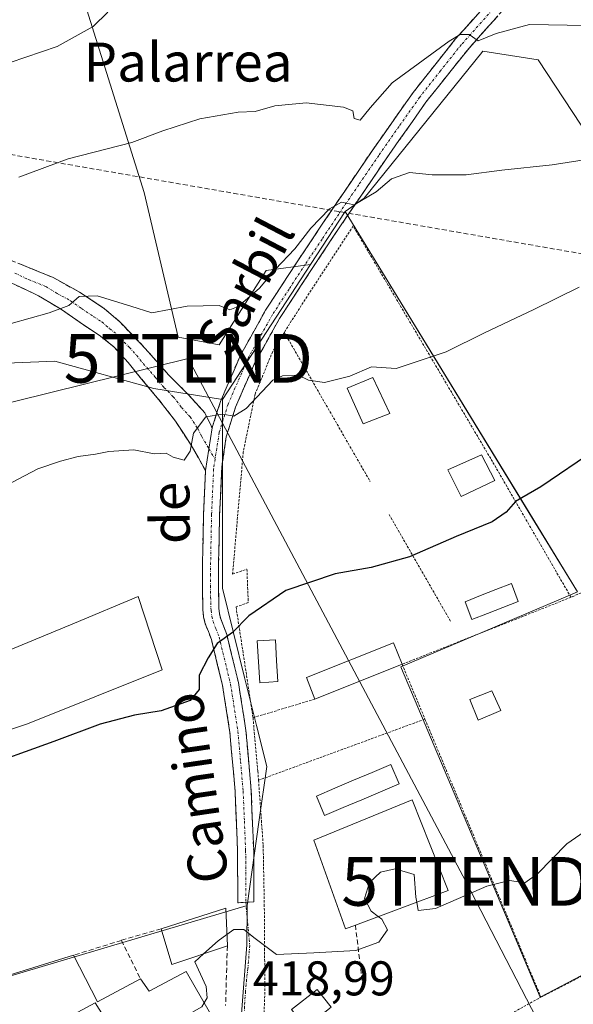
# Model space of a CAD drawing. Units: metres. Extents: x 597085 to 600525, y 4738369 to 4740731.
# Drawn here: x 599112 to 599225, y 4738872 to 4739074 of the extents above; entities that cross this region are included whole.
import ezdxf
from ezdxf.enums import TextEntityAlignment as Align

# ---------------------------------------------------------------- set-up
doc = ezdxf.new("R2010")
doc.units = ezdxf.units.M
doc.header["$MEASUREMENT"] = 0
for name, pattern in [('TRAZO_Y_PUNTO', [1, 0.5, -0.25, 0, -0.25]), ('TRAZOS', [0.75, 0.5, -0.25]), ('TRAZOSX2', [1.5, 1, -0.5])]:
    doc.linetypes.add(name, pattern=pattern)
doc.layers.get('0').update_dxf_attribs({"lineweight": 5})
for name, color, linetype, lineweight in [('Camino', 19, 'TRAZOSX2', 0), ('Camino Cxs', 19, 'Continuous', 0), ('Camino eje', 19, 'TRAZO_Y_PUNTO', 0), ('Conducción de agua lineal', 5, 'TRAZOSX2', 0), ('Cultivos herbáceos CxS', 92, 'Continuous', 0), ('Cultivos leñosos CxS', 92, 'Continuous', 0), ('Curva de nivel maestra', 36, 'Continuous', 30), ('Curva de nivel normal', 36, 'Continuous', 0), ('Edificación', 1, 'Continuous', 13), ('Edificación Cxs', 1, 'Continuous', 13), ('Edificación ligera', 1, 'Continuous', 0), ('Edificación ligera Cxs', 1, 'Continuous', 0), ('Estanque', 2, 'Continuous', 0), ('Estanque Cxs', 2, 'Continuous', 0), ('Muro lineal', 1, 'TRAZOSX2', 13), ('Núcleo urbano CxS', 19, 'Continuous', 0), ('Piscina', 142, 'Continuous', 0), ('Piscina CxS', 142, 'Continuous', 0), ('Rótulo de punto de cota en terreno', 19, 'Continuous', 0), ('Tendido', 6, 'Continuous', 0), ('Texto cartográfico', 19, 'Continuous', 0), ('Torre de tendido puntual', 7, 'Continuous', 0), ('Valla', 19, 'TRAZOS', 0), ('Vía urbana eje', 5, 'TRAZO_Y_PUNTO', 0)]:
    doc.layers.add(name, color=color, linetype=linetype, lineweight=lineweight)
doc.styles.add('Arial', font='txt', dxfattribs={"height": 0.2})

# ---------------------------------------------------------------- blocks, each defined once
blk = doc.blocks.new('*U152')
at = {"layer": 'Cultivos herbáceos CxS', "color": 92, "linetype": 'Continuous', "lineweight": 0}
blk.add_polyline3d([(599258.3727, 4738894.3687, 416.645), (599218.6465, 4738873.5887, 416.839), (599218.6465, 4738873.5887, 416.839), (599207.6569, 4738899.6067, 419.8328), (599190.1159, 4738941.1249, 421.8361), (599189.9745, 4738941.4597, 421.8165), (599221.9605, 4738954.9759, 422.3264), (599226.3145, 4738956.8157, 422.1289), (599216.3253, 4738973.1585, 424.1108), (599184.1497, 4739025.7989, 432.8916), (599178.5509, 4739034.9585, 434.2354), (599182.4349, 4739037.6889, 434.2142), (599206.6295, 4739067.6527, 438.2797), (599206.8033, 4739067.8679, 438.3133), (599206.8587, 4739067.9365, 438.3237), (599218.2395, 4739066.1377, 438.3725), (599232.3215, 4739044.6973, 433.4549)], dxfattribs=at)
blk = doc.blocks.new('*U154')
at = {"layer": 'Cultivos leñosos CxS', "color": 92, "linetype": 'Continuous', "lineweight": 0}
blk.add_polyline3d([(598994.1871, 4739024.0717, 459.0401), (599030.4613, 4738965.8107, 436.223), (599034.1171, 4738959.3549, 434.6495), (599038.2473, 4738948.3393, 432.5174), (599047.8859, 4738938.7005, 430.2863), (599058.9013, 4738929.0617, 427.7738), (599069.2271, 4738929.0615, 426.6721), (599082.9979, 4738933.8817, 426.1904), (599122.9295, 4738950.4029, 426.1596), (599136.0407, 4738955.9017, 426.2352), (599140.9639, 4738940.8185, 425.1336), (599113.2905, 4738929.7495, 425.1205), (599067.8511, 4738914.6039, 425.6444), (599072.6701, 4738901.5235, 423.9379), (599099.5205, 4738909.0953, 423.1384), (599105.7169, 4738909.0953, 423.2487), (599109.1591, 4738903.5877, 422.9179), (599102.2743, 4738900.1455, 422.5704), (599079.5547, 4738891.8847, 422.6361), (599050.6393, 4738878.8037, 423.4849), (599039.6235, 4738902.2117, 426.3922), (599027.3107, 4738921.3985, 430.1001), (598990.0537, 4738909.7855, 430.2498)], dxfattribs=at)
blk = doc.blocks.new('*U155')
at = {"layer": 'Cultivos herbáceos CxS', "color": 92, "linetype": 'Continuous', "lineweight": 0}
for points in [[(598990.0537, 4738909.7855, 430.2498), (599027.3107, 4738921.3985, 430.1001), (599039.6235, 4738902.2117, 426.3922), (599050.6393, 4738878.8037, 423.4849), (599079.5547, 4738891.8847, 422.6361), (599102.2743, 4738900.1455, 422.5704), (599109.1591, 4738903.5877, 422.9179), (599105.7169, 4738909.0953, 423.2487), (599099.5205, 4738909.0953, 423.1384), (599072.6701, 4738901.5235, 423.9379), (599067.8511, 4738914.6039, 425.6444), (599113.2905, 4738929.7495, 425.1205), (599140.9639, 4738940.8185, 425.1336), (599136.0407, 4738955.9017, 426.2352), (599122.9295, 4738950.4029, 426.1596), (599082.9979, 4738933.8817, 426.1904), (599069.2271, 4738929.0615, 426.6721), (599058.9013, 4738929.0617, 427.7738), (599047.8859, 4738938.7005, 430.2863), (599038.2473, 4738948.3393, 432.5174), (599034.1171, 4738959.3549, 434.6495), (599030.4613, 4738965.8107, 436.223), (598994.1871, 4739024.0717, 459.0401)], [(599095.6127, 4739003.2793, 433.3668), (599118.8693, 4739004.2391, 431.9429), (599139.2225, 4738998.6395, 430.9498), (599153.3359, 4738996.3825, 429.8885), (599153.3359, 4738962.6959, 426.0699), (599153.3359, 4738957.5895, 425.5354), (599157.8905, 4738939.2507, 423.8392), (599160.3357, 4738929.4067, 422.0776), (599162.4369, 4738920.9467, 421.7018), (599160.8929, 4738910.0247, 421.4583), (599158.3985, 4738892.3809, 420.2417), (599056.1947, 4738861.9843, 420.3992)]]:
    blk.add_polyline3d(points, dxfattribs=at)
blk = doc.blocks.new('5TTEND')
blk.add_text('5TTEND', height=10).set_placement((0, 0), align=Align.MIDDLE_CENTER)

msp = doc.modelspace()

# ---------------------------------------------------------------- linework, layer by layer
at = {"layer": 'Camino', "color": 19, "linetype": 'TRAZOSX2', "lineweight": 0}
for points in [[(599151.23, 4738990.52), (599152.93, 4738995.95), (599157.12, 4739005.59), (599162.22, 4739014.69), (599168.99, 4739025.08), (599175.86, 4739035.36), (599184.09, 4739047.45), (599192.5, 4739059.42), (599201.19, 4739070.36), (599210.48, 4739080.78)], [(599212.89, 4739078.5), (599203.73, 4739068.22), (599195.15, 4739057.44), (599186.82, 4739045.57), (599178.6, 4739033.51), (599171.75, 4739023.25), (599165.06, 4739012.97), (599160.09, 4739004.11), (599156.04, 4738994.8), (599154.12, 4738988.66), (599153.19, 4738982.37), (599152.76, 4738972.71), (599152.56, 4738962.87), (599152.54, 4738958.08), (599152.62, 4738953.42), (599152.75, 4738952.31), (599152.99, 4738951.27), (599153.54, 4738949.86), (599154.24, 4738948.05), (599156.62, 4738938.22), (599158.17, 4738928.34), (599159.24, 4738916.01), (599159.76, 4738903.72), (599159.8, 4738893.18), (599158.14, 4738893.08)], [(599087.62, 4739042.07), (599098.88, 4739048.03), (599099.4, 4739046.25), (599099.92, 4739044.45), (599099.99, 4739043.1), (599099.68, 4739041.74), (599098.43, 4739039.72), (599097.12, 4739037.74), (599096.75, 4739036.29), (599096.78, 4739034.82), (599097.41, 4739032.84), (599098.64, 4739031.06), (599101.35, 4739028.8), (599104.33, 4739027.14), (599111.48, 4739024.31), (599118.57, 4739021.39), (599123.99, 4739018.41), (599129.13, 4739014.99), (599132.25, 4739012.3), (599137.41, 4739006.92), (599142.35, 4739001.34), (599146.16, 4738997.55), (599149.71, 4738993.6), (599151.23, 4738990.52)], [(599149.85, 4738981.75), (599146.93, 4738986.96), (599143.69, 4738991.93), (599140.29, 4738996.3), (599136.73, 4739000.56), (599133.98, 4739003.94), (599131.04, 4739007.17), (599128, 4739009.57), (599124.76, 4739011.69), (599120.24, 4739014.86), (599115.52, 4739017.68), (599109.91, 4739020.33), (599104.3, 4739022.96), (599095.52, 4739027.12), (599091.71, 4739028.63), (599087.84, 4739030.03), (599085.6, 4739030.97), (599083.39, 4739031.98), (599081.92, 4739032.85), (599080.6, 4739034.02), (599079.43, 4739035.54), (599078.94, 4739037.47), (599087.62, 4739042.07)], [(599158.14, 4738893.08), (599156.49, 4738892.97), (599156.45, 4738903.65), (599155.94, 4738915.8), (599154.88, 4738927.94), (599153.37, 4738937.57), (599151.07, 4738947.06), (599150.45, 4738948.67), (599149.82, 4738950.29), (599149.48, 4738951.73), (599149.31, 4738953.2), (599149.22, 4738958.06), (599149.25, 4738962.91), (599149.45, 4738972.81), (599149.85, 4738981.75)]]:
    msp.add_lwpolyline(points, dxfattribs=at)
at = {"layer": 'Camino Cxs', "color": 19, "linetype": 'Continuous', "lineweight": 0}
msp.add_lwpolyline([(599151.23, 4738990.52), (599149.85, 4738981.75)], dxfattribs=at)
msp.add_lwpolyline([(599151.23, 4738990.52), (599149.85, 4738981.75)], dxfattribs=at)
for points in [[(599209.84, 4739075.07, 440.52), (599206.78, 4739071.65, 440.16), (599203.73, 4739068.22, 439.41), (599200.87, 4739064.63, 438.63), (599198.01, 4739061.03, 438.17), (599195.15, 4739057.44, 437.85), (599192.37, 4739053.48, 437.12), (599189.6, 4739049.53, 436.22), (599186.82, 4739045.57, 435.85), (599184.08, 4739041.55, 435.24), (599181.34, 4739037.53, 434.98), (599178.6, 4739033.51, 434.49), (599176.32, 4739030.09, 434.21), (599174.03, 4739026.67, 433.69), (599171.75, 4739023.25, 433.22), (599169.52, 4739019.82, 432.72), (599167.29, 4739016.4, 432.35), (599165.06, 4739012.97, 432.02), (599163.4, 4739010.02, 431.62), (599161.75, 4739007.06, 431.3), (599160.09, 4739004.11, 430.96), (599158.74, 4739001.01, 430.52), (599157.39, 4738997.9, 430.29), (599156.04, 4738994.8, 430.17), (599155.08, 4738991.73, 429.81), (599154.12, 4738988.66, 429.46), (599153.66, 4738985.52, 429.02), (599153.19, 4738982.37, 428.63), (599152.98, 4738977.54, 428.06), (599152.76, 4738972.71, 427.51), (599152.66, 4738967.79, 426.96), (599152.56, 4738962.87, 426.49), (599152.54, 4738958.08, 426.02), (599152.62, 4738953.42, 425.57), (599152.75, 4738952.31, 425.45), (599152.99, 4738951.27, 425.34), (599153.54, 4738949.86, 425.18), (599154.24, 4738948.05, 424.98), (599155.03, 4738944.77, 424.72), (599155.83, 4738941.5, 424.39), (599156.62, 4738938.22, 424), (599157.14, 4738934.93, 423.69), (599157.65, 4738931.63, 423.37), (599158.17, 4738928.34, 422.97), (599158.53, 4738924.23, 422.68), (599158.88, 4738920.12, 422.36), (599159.24, 4738916.01, 422.05), (599159.41, 4738911.91, 421.76), (599159.59, 4738907.82, 421.48), (599159.76, 4738903.72, 421.17), (599159.77, 4738900.21, 420.9), (599159.79, 4738896.69, 420.64), (599159.8, 4738893.18, 420.4), (599156.49, 4738892.97, 420.32), (599156.48, 4738896.53, 420.59), (599156.46, 4738900.09, 420.86), (599156.45, 4738903.65, 421.12), (599156.28, 4738907.7, 421.44), (599156.11, 4738911.75, 421.87), (599155.94, 4738915.8, 422.26), (599155.59, 4738919.85, 422.64), (599155.23, 4738923.89, 423), (599154.88, 4738927.94, 423.38), (599154.13, 4738932.76, 423.77), (599153.37, 4738937.57, 424.18), (599152.22, 4738942.32, 424.61), (599151.07, 4738947.06, 425.07), (599150.45, 4738948.67, 425.31), (599149.82, 4738950.29, 425.54), (599149.48, 4738951.73, 425.68), (599149.31, 4738953.2, 425.79), (599149.22, 4738958.06, 426.27), (599149.25, 4738962.91, 426.78), (599149.35, 4738967.86, 427.32), (599149.45, 4738972.81, 427.86), (599149.65, 4738977.28, 428.37), (599149.85, 4738981.75, 428.92), (599149.85, 4738981.75, 428.92), (599150.54, 4738986.14, 429.28), (599151.23, 4738990.52, 429.64), (599152.08, 4738993.24, 429.91), (599152.93, 4738995.95, 430.49), (599154.33, 4738999.16, 430.97), (599155.72, 4739002.38, 431.14), (599157.12, 4739005.59, 431.59), (599158.82, 4739008.62, 432.14), (599160.52, 4739011.66, 432.25), (599162.22, 4739014.69, 432.64), (599164.48, 4739018.15, 433.41), (599166.73, 4739021.62, 433.53), (599168.99, 4739025.08, 434.15), (599171.28, 4739028.51, 434.02), (599173.57, 4739031.93, 434.87), (599175.86, 4739035.36, 435.02), (599178.6, 4739039.39, 435.43), (599181.35, 4739043.42, 435.63), (599184.09, 4739047.45, 436.47), (599186.89, 4739051.44, 436.79), (599189.7, 4739055.43, 437.62), (599192.5, 4739059.42, 438.18), (599195.4, 4739063.07, 438.71), (599198.29, 4739066.71, 439.37), (599201.19, 4739070.36, 439.74), (599204.29, 4739073.83, 440.52), (599207.38, 4739077.31, 441.08)], [(599111.48, 4739024.31, 436.71), (599115.03, 4739022.85, 436.21), (599118.57, 4739021.39, 435.79), (599121.28, 4739019.9, 435.29), (599123.99, 4739018.41, 434.94), (599126.56, 4739016.7, 434.65), (599129.13, 4739014.99, 434.29), (599132.25, 4739012.3, 433.57), (599134.83, 4739009.61, 433.14), (599137.41, 4739006.92, 432.66), (599139.88, 4739004.13, 432.11), (599142.35, 4739001.34, 431.72), (599144.26, 4738999.45, 431.43), (599146.16, 4738997.55, 430.93), (599147.94, 4738995.58, 430.59), (599149.71, 4738993.6, 430.1), (599151.23, 4738990.52, 429.64), (599151.23, 4738990.52, 429.64), (599150.54, 4738986.14, 429.28), (599149.85, 4738981.75, 428.92), (599148.39, 4738984.36, 429.46), (599146.93, 4738986.96, 429.8), (599145.31, 4738989.45, 430.06), (599143.69, 4738991.93, 430.4), (599141.99, 4738994.12, 430.73), (599140.29, 4738996.3, 431.04), (599138.51, 4738998.43, 431.33), (599136.73, 4739000.56, 431.74), (599133.98, 4739003.94, 432.36), (599131.04, 4739007.17, 432.98), (599128, 4739009.57, 433.58), (599124.76, 4739011.69, 434.09), (599122.5, 4739013.28, 434.59), (599120.24, 4739014.86, 434.89), (599117.88, 4739016.27, 435.22), (599115.52, 4739017.68, 435.66), (599112.72, 4739019.01, 436.06), (599109.91, 4739020.33, 436.4)]]:
    msp.add_polyline3d(points, dxfattribs=at)
at = {"layer": 'Camino eje', "color": 19, "linetype": 'TRAZO_Y_PUNTO', "lineweight": 0}
for points in [[(599211.69, 4739079.64), (599202.46, 4739069.29), (599198.17, 4739063.9), (599193.83, 4739058.43), (599189.62, 4739052.45), (599185.46, 4739046.51), (599181.34, 4739040.47), (599177.23, 4739034.44), (599173.8, 4739029.3), (599170.37, 4739024.17), (599167.03, 4739019.03), (599163.64, 4739013.83), (599158.61, 4739004.85), (599154.49, 4738995.38), (599152.68, 4738989.59), (599151.83, 4738984.09)], [(599110.7, 4739022.32), (599113.5, 4739021), (599117.05, 4739019.54), (599119.41, 4739018.13), (599122.12, 4739016.64), (599124.38, 4739015.05), (599126.95, 4739013.34), (599128.57, 4739012.28), (599130.13, 4739010.94), (599131.65, 4739009.74), (599134.23, 4739007.05), (599135.7, 4739005.43), (599137.07, 4739003.74), (599139.54, 4739000.95), (599141.32, 4738998.82), (599143.23, 4738996.93), (599144.93, 4738994.74), (599146.7, 4738992.77), (599148.32, 4738990.28), (599149.08, 4738988.74), (599150.56, 4738986.24)], [(599150.56, 4738986.24), (599151.83, 4738984.09)], [(599151.83, 4738984.09), (599151.52, 4738982.06), (599151.11, 4738972.76), (599150.91, 4738962.89), (599150.9, 4738960.5), (599150.88, 4738958.07), (599150.92, 4738955.74), (599151, 4738953.03), (599151.18, 4738951.76), (599151.41, 4738950.78), (599152, 4738949.27), (599152.66, 4738947.56), (599155, 4738937.9), (599156.53, 4738928.14), (599157.06, 4738921.98), (599157.59, 4738915.91), (599157.85, 4738909.76), (599158.11, 4738903.69), (599158.14, 4738893.08)]]:
    msp.add_lwpolyline(points, dxfattribs=at)
at = {"layer": 'Conducción de agua lineal', "color": 5, "linetype": 'TRAZOSX2', "lineweight": 0}
msp.add_polyline3d([(599090.13, 4739045.13, 440.96), (599090.56, 4739044.3, 440.68), (599090.98, 4739043.48, 440.4), (599103.85, 4739047.72, 440.85), (599387.99, 4738998.35, 420.66), (599391.01, 4738997.82, 420.57), (599394.05, 4738997.26, 420.1)], dxfattribs=at)
at = {"layer": 'Cultivos herbáceos CxS', "color": 92, "linetype": 'Continuous', "lineweight": 0}
for points in [[(599281.83, 4739034.07, 426.88), (599270.15, 4739033.24, 428.01), (599255.82, 4739038.1, 430.2), (599232.32, 4739044.7, 433.45), (599218.24, 4739066.14, 438.37), (599206.86, 4739067.94, 438.32), (599206.8, 4739067.87, 438.31), (599206.63, 4739067.65, 438.28), (599182.43, 4739037.69, 434.21), (599178.55, 4739034.96, 434.24)], [(599006.07, 4739028.64, 458.18), (599014.66, 4739012.67, 449.67), (599021.89, 4739020.81, 449.7), (599029.13, 4739034.37, 451.07), (599038.17, 4739040.7, 449.2), (599044.95, 4739052.91, 450.19), (599053.54, 4739053.36, 448), (599058.48, 4739041.68, 443.99), (599058.52, 4739041.61, 443.96), (599054.45, 4739028.95, 442.22), (599049.93, 4739014.02, 440.72), (599049.92, 4739003.62, 438.95), (599055.35, 4738995.94, 436.97), (599060.32, 4738984.92, 434.08), (599095.61, 4739003.28, 433.37), (599118.87, 4739004.24, 431.94), (599139.22, 4738998.64, 430.95), (599153.34, 4738996.38, 429.89)], [(599178.55, 4739034.96, 434.24), (599184.15, 4739025.8, 432.89), (599216.33, 4738973.16, 424.11), (599226.31, 4738956.82, 422.13), (599221.96, 4738954.98, 422.33), (599189.97, 4738941.46, 421.82), (599190.12, 4738941.12, 421.84), (599207.66, 4738899.61, 419.83), (599218.65, 4738873.59, 416.84), (599258.37, 4738894.37, 416.65), (599271.64, 4738901.31, 416.05), (599271.81, 4738900.97, 416.04), (599271.83, 4738900.93, 416.04), (599272.46, 4738899.74, 416.06)], [(598990.05, 4738909.79, 430.25), (599027.31, 4738921.4, 430.1), (599039.62, 4738902.21, 426.39), (599050.64, 4738878.8, 423.48), (599079.55, 4738891.88, 422.64), (599102.27, 4738900.15, 422.57), (599109.16, 4738903.59, 422.92), (599105.72, 4738909.1, 423.25), (599099.52, 4738909.1, 423.14), (599072.67, 4738901.52, 423.94), (599067.85, 4738914.6, 425.64), (599113.29, 4738929.75, 425.12), (599140.96, 4738940.82, 425.13), (599136.04, 4738955.9, 426.24), (599122.93, 4738950.4, 426.16), (599083, 4738933.88, 426.19), (599069.23, 4738929.06, 426.67), (599058.9, 4738929.06, 427.77), (599047.89, 4738938.7, 430.29), (599038.25, 4738948.34, 432.52), (599034.12, 4738959.35, 434.65), (599030.46, 4738965.81, 436.22), (598994.19, 4739024.07, 459.04)], [(599153.34, 4738996.38, 429.89), (599153.34, 4738962.7, 426.07), (599153.34, 4738957.59, 425.54), (599157.89, 4738939.25, 423.84), (599160.34, 4738929.41, 422.08), (599162.44, 4738920.95, 421.7), (599160.89, 4738910.02, 421.46), (599158.4, 4738892.38, 420.24)], [(599158.4, 4738892.38, 420.24), (599056.19, 4738861.98, 420.4), (599056.34, 4738861.72, 420.35), (599068.76, 4738839.23, 417.69), (599072.19, 4738833.01, 417.1), (599072.73, 4738832.03, 417.08), (598950.46, 4738785.28, 414.96)]]:
    msp.add_polyline3d(points, dxfattribs=at)
at = {"layer": 'Cultivos leñosos CxS', "color": 92, "linetype": 'Continuous', "lineweight": 0}
for points in [[(599232.32, 4739044.7, 433.45), (599218.24, 4739066.14, 438.37), (599206.86, 4739067.94, 438.32), (599206.8, 4739067.87, 438.31), (599206.63, 4739067.65, 438.28), (599182.43, 4739037.69, 434.21), (599178.55, 4739034.96, 434.24), (599171.45, 4739024.1, 432.72), (599162.34, 4739022.88, 433.25), (599152.64, 4739007.61, 431.76), (599152.64, 4739007.61, 431.76), (599144.24, 4739009.14, 433.68), (599137.25, 4739038.9, 437.67), (599124.38, 4739079.94, 445.5), (599121.34, 4739090.08, 447.86), (599119.05, 4739103.06, 451.05), (599126.22, 4739116.18, 454.21), (599142.19, 4739112.52, 451.27), (599152.98, 4739110.05, 450.51), (599184.85, 4739105.21, 447.57), (599209.95, 4739103.28, 446.84), (599230.62, 4739099.48, 443.85)], [(599126.22, 4739116.18, 454.21), (599119.05, 4739103.06, 451.05), (599121.34, 4739090.08, 447.86), (599124.38, 4739079.94, 445.5), (599137.25, 4739038.9, 437.67), (599144.24, 4739009.14, 433.68), (599152.64, 4739007.61, 431.76), (599162.34, 4739022.88, 433.25), (599171.45, 4739024.1, 432.72)], [(599126.22, 4739116.18, 454.21), (599119.05, 4739103.06, 451.05), (599121.34, 4739090.08, 447.86), (599124.38, 4739079.94, 445.5), (599137.25, 4739038.9, 437.67), (599144.24, 4739009.14, 433.68), (599152.64, 4739007.61, 431.76), (599162.34, 4739022.88, 433.25), (599171.45, 4739024.1, 432.72)], [(599124.38, 4739079.94, 445.5), (599137.25, 4739038.9, 437.67), (599144.24, 4739009.14, 433.68), (599152.64, 4739007.61, 431.76), (599162.34, 4739022.88, 433.25), (599171.45, 4739024.1, 432.72), (599153.34, 4738996.38, 429.89), (599139.22, 4738998.64, 430.95), (599118.87, 4739004.24, 431.94), (599095.61, 4739003.28, 433.37)], [(599281.83, 4739034.07, 426.88), (599270.15, 4739033.24, 428.01), (599255.82, 4739038.1, 430.2), (599232.32, 4739044.7, 433.45), (599218.24, 4739066.14, 438.37), (599206.86, 4739067.94, 438.32), (599206.8, 4739067.87, 438.31), (599206.63, 4739067.65, 438.28), (599182.43, 4739037.69, 434.21), (599178.55, 4739034.96, 434.24)], [(599006.07, 4739028.64, 458.18), (599014.66, 4739012.67, 449.67), (599021.89, 4739020.81, 449.7), (599029.13, 4739034.37, 451.07), (599038.17, 4739040.7, 449.2), (599044.95, 4739052.91, 450.19), (599053.54, 4739053.36, 448), (599058.48, 4739041.68, 443.99), (599058.52, 4739041.61, 443.96), (599054.45, 4739028.95, 442.22), (599049.93, 4739014.02, 440.72), (599049.92, 4739003.62, 438.95), (599055.35, 4738995.94, 436.97), (599060.32, 4738984.92, 434.08), (599095.61, 4739003.28, 433.37), (599118.87, 4739004.24, 431.94), (599139.22, 4738998.64, 430.95), (599153.34, 4738996.38, 429.89)], [(599178.55, 4739034.96, 434.24), (599171.45, 4739024.1, 432.72)], [(598990.05, 4738909.79, 430.25), (599027.31, 4738921.4, 430.1), (599039.62, 4738902.21, 426.39), (599050.64, 4738878.8, 423.48), (599079.55, 4738891.88, 422.64), (599102.27, 4738900.15, 422.57), (599109.16, 4738903.59, 422.92), (599105.72, 4738909.1, 423.25), (599099.52, 4738909.1, 423.14), (599072.67, 4738901.52, 423.94), (599067.85, 4738914.6, 425.64), (599113.29, 4738929.75, 425.12), (599140.96, 4738940.82, 425.13), (599136.04, 4738955.9, 426.24), (599122.93, 4738950.4, 426.16), (599083, 4738933.88, 426.19), (599069.23, 4738929.06, 426.67), (599058.9, 4738929.06, 427.77), (599047.89, 4738938.7, 430.29), (599038.25, 4738948.34, 432.52), (599034.12, 4738959.35, 434.65), (599030.46, 4738965.81, 436.22), (598994.19, 4739024.07, 459.04)], [(599171.45, 4739024.1, 432.72), (599153.34, 4738996.38, 429.89)]]:
    msp.add_polyline3d(points, dxfattribs=at)
at = {"layer": 'Curva de nivel maestra', "color": 36, "linetype": 'Continuous', "lineweight": 30}
msp.add_polyline3d([(599230.04, 4738986.1, 425), (599218.75, 4738978.43, 425), (599213.56, 4738975.38, 425), (599211.64, 4738973.21, 425), (599208.77, 4738971.24, 425), (599201.35, 4738968.24, 425), (599191.75, 4738964, 425), (599183.93, 4738961.85, 425), (599176.47, 4738960.53, 425), (599166.35, 4738957.1, 425), (599158.76, 4738951.92, 425), (599155.43, 4738948.48, 425), (599152.24, 4738946.2, 425), (599150.39, 4738943.28, 425), (599148.54, 4738939.72, 425), (599148.54, 4738936.75, 425), (599146.7, 4738934.52, 425), (599140.77, 4738932.38, 425), (599135.24, 4738931.51, 425), (599128.24, 4738929.64, 425), (599118.7, 4738926.07, 425), (599102.65, 4738920.35, 425)], dxfattribs=at)
at = {"layer": 'Curva de nivel normal', "color": 36, "linetype": 'Continuous', "lineweight": 0}
for points in [[(599129.76, 4739075.94, 445), (599126.76, 4739072.96, 445), (599119.41, 4739068.85, 445), (599109.74, 4739065.61, 445), (599100.94, 4739064.38, 445), (599095.48, 4739065.76, 445), (599091.16, 4739066.04, 445), (599087.76, 4739065.31, 445), (599074.43, 4739060.19, 445), (599069.79, 4739057.64, 445), (599067.87, 4739054.72, 445), (599065.61, 4739049.32, 445), (599062.39, 4739044.61, 445), (599056.58, 4739036.72, 445), (599045.43, 4739025.15, 445), (599032.76, 4739009.8, 445), (599023.26, 4738996.32, 445), (599013.7, 4738981.7, 445), (599006.9, 4738975.07, 445), (598999.67, 4738971.45, 445), (598993.96, 4738969.8, 445)], [(599228.06, 4739073.18, 440), (599216.43, 4739073.4, 440), (599209.58, 4739071.53, 440), (599205.9, 4739070.01, 440), (599204.02, 4739071.34, 440), (599202.2, 4739071.31, 440), (599199.89, 4739070, 440), (599188.2, 4739061.44, 440), (599183.71, 4739056.25, 440), (599181.64, 4739053.75, 440), (599180.4, 4739054.07, 440), (599180.16, 4739055.64, 440), (599178.21, 4739056.43, 440), (599170.56, 4739057.27, 440), (599164.13, 4739056.69, 440), (599160.09, 4739055.54, 440), (599156.56, 4739055.37, 440), (599148.71, 4739054.02, 440), (599141.06, 4739051.56, 440), (599134.75, 4739049.18, 440), (599121.65, 4739045.78, 440), (599111.51, 4739042.03, 440)], [(599105.97, 4739010.85, 435), (599117.73, 4739014.13, 435), (599121.76, 4739015.69, 435), (599123.88, 4739017.53, 435), (599127.59, 4739017.67, 435), (599134.54, 4739015.56, 435), (599138.82, 4739014.16, 435), (599146.12, 4739015.53, 435), (599152.7, 4739015.68, 435), (599154.83, 4739014.78, 435), (599156.58, 4739015.44, 435), (599160.95, 4739019.22, 435), (599164.2, 4739023.08, 435), (599168.23, 4739027.34, 435), (599171.53, 4739031.54, 435), (599175.35, 4739035.55, 435), (599177.83, 4739036.92, 435), (599180.41, 4739036.32, 435), (599184.95, 4739039, 435), (599188.06, 4739041.66, 435), (599191.76, 4739042.98, 435), (599196.43, 4739042.52, 435), (599203.44, 4739042.54, 435), (599210.77, 4739043.44, 435), (599221.1, 4739044.55, 435), (599229.44, 4739045.86, 435)], [(599226.66, 4739019.45, 430), (599217.34, 4739014.84, 430), (599207.17, 4739010.06, 430), (599199.31, 4739006.17, 430), (599189.06, 4739002.73, 430), (599183.96, 4739003.07, 430), (599179.53, 4739001.13, 430), (599174.29, 4738999.88, 430), (599171, 4739000.35, 430), (599168.9, 4739001.33, 430), (599165.71, 4739001.25, 430), (599163.71, 4739000.31, 430), (599158.23, 4738994.5, 430), (599155.71, 4738992.9, 430), (599153.42, 4738993.36, 430), (599149.92, 4738992.78, 430), (599147.37, 4738989.43, 430), (599146.72, 4738985.74, 430), (599145.47, 4738983.87, 430), (599143.19, 4738984.51, 430), (599141.76, 4738985.32, 430), (599139.3, 4738985.2, 430), (599135.11, 4738986.02, 430), (599129.99, 4738985.68, 430), (599127.23, 4738985.14, 430), (599123.69, 4738984.65, 430), (599120.09, 4738983.67, 430), (599115.4, 4738982.1, 430), (599100.74, 4738974.43, 430)], [(599237.04, 4738914.07, 420), (599224.1, 4738905.08, 420), (599218.1, 4738898.92, 420), (599215.49, 4738897.04, 420), (599212.32, 4738897.51, 420), (599207.67, 4738896.38, 420), (599197.09, 4738891.76, 420), (599193.57, 4738891.39, 420), (599193.26, 4738893.09, 420)], [(599193.26, 4738893.09, 420), (599193.07, 4738894.1, 420), (599192.7, 4738898.78, 420), (599188.85, 4738899.92, 420), (599185.8, 4738899.28, 420), (599183.56, 4738897.14, 420), (599182.51, 4738893.82, 420), (599183.87, 4738891.22, 420), (599185.36, 4738890.14, 420)], [(599185.36, 4738890.14, 420), (599186.06, 4738889.63, 420), (599187.22, 4738887.38, 420), (599185.44, 4738884.85, 420), (599180.76, 4738883.14, 420), (599172.09, 4738882.65, 420), (599164.43, 4738882.33, 420), (599160.09, 4738885.61, 420), (599157.76, 4738887.5, 420), (599155.66, 4738887.51, 420), (599154.25, 4738886.47, 420)], [(599154.25, 4738886.47, 420), (599152.48, 4738885.18, 420), (599149.46, 4738882.46, 420)], [(599149.46, 4738882.46, 420), (599147.65, 4738880.84, 420), (599150.01, 4738875.75, 420), (599150.21, 4738873.42, 420), (599149.59, 4738872.4, 420)], [(599149.59, 4738872.4, 420), (599149.1, 4738871.59, 420), (599147.02, 4738870.45, 420), (599140.57, 4738868.42, 420), (599131.92, 4738864.74, 420)]]:
    msp.add_polyline3d(points, dxfattribs=at)
at = {"layer": 'Edificación', "color": 1, "linetype": 'Continuous', "lineweight": 13}
for points in [[(599187.74, 4738993.47, 429.06), (599182.23, 4738991.38, 428.75), (599178.96, 4738998.67, 429.59), (599184.23, 4739000.89, 429.7), (599187.74, 4738993.47, 429.06)], [(599209.3, 4738979.69, 425.75), (599202.37, 4738976.44, 425.79), (599199.66, 4738981.88, 426.44), (599206.59, 4738984.99, 426.36), (599209.3, 4738979.69, 425.75)], [(599180.65, 4738888.38, 420.57), (599178.65, 4738887.63, 420.51), (599172.14, 4738905.82, 421.33), (599192.35, 4738914.09, 421.35), (599199.71, 4738895.5, 420.23), (599180.65, 4738888.38, 420.57)], [(599154.35, 4738884.09, 419.82), (599142.92, 4738880.29, 420.71), (599140.76, 4738887.58, 421.38), (599154.01, 4738891.89, 420.8), (599154.35, 4738884.09, 419.82)], [(599059.85, 4738862.69, 421.05), (599122.71, 4738882.18, 421.26)], [(599122.71, 4738882.18, 421.26), (599127.67, 4738872.61, 420.55), (599136.49, 4738877.36, 420.68), (599138.26, 4738874.81, 420.62), (599145.92, 4738878.83, 420.48), (599150.89, 4738870.13, 419.52)], [(599175.67, 4738871.5, 418.61), (599170.4, 4738867.36, 418.51), (599167.52, 4738871.02, 418.93), (599172.8, 4738875.17, 419.13), (599175.67, 4738871.5, 418.61)], [(599128.8, 4738869.8, 420.36), (599127.16, 4738872.44, 420.55), (599117.23, 4738867.07, 420.22)]]:
    msp.add_polyline3d(points, dxfattribs=at)
at = {"layer": 'Edificación Cxs', "color": 1, "linetype": 'Continuous', "lineweight": 13}
for points in [[(599187.74, 4738993.47, 429.06), (599182.23, 4738991.38, 428.75), (599178.96, 4738998.67, 429.59), (599184.23, 4739000.89, 429.7), (599187.74, 4738993.47, 429.06)], [(599209.3, 4738979.69, 425.75), (599202.37, 4738976.44, 425.79), (599199.66, 4738981.88, 426.44), (599206.59, 4738984.99, 426.36), (599209.3, 4738979.69, 425.75)], [(599180.65, 4738888.38, 420.57), (599178.65, 4738887.63, 420.51), (599172.14, 4738905.82, 421.33), (599192.35, 4738914.09, 421.35), (599199.71, 4738895.5, 420.23), (599180.65, 4738888.38, 420.57)], [(599154.35, 4738884.09, 419.82), (599142.92, 4738880.29, 420.71), (599140.76, 4738887.58, 421.38), (599154.01, 4738891.89, 420.8), (599154.35, 4738884.09, 419.82)], [(599175.67, 4738871.5, 418.61), (599170.4, 4738867.36, 418.51), (599167.52, 4738871.02, 418.93), (599172.8, 4738875.17, 419.13), (599175.67, 4738871.5, 418.61)]]:
    msp.add_polyline3d(points, close=True, dxfattribs=at)
for points in [[(599059.85, 4738862.69, 421.05), (599122.71, 4738882.18, 421.26), (599122.71, 4738882.18, 421.26), (599127.67, 4738872.61, 420.55), (599136.49, 4738877.36, 420.68), (599138.26, 4738874.81, 420.62), (599145.92, 4738878.83, 420.48), (599150.89, 4738870.13, 419.52)], [(599128.8, 4738869.8, 420.36), (599127.16, 4738872.44, 420.55), (599117.23, 4738867.07, 420.22)]]:
    msp.add_polyline3d(points, dxfattribs=at)
at = {"layer": 'Edificación ligera', "color": 1, "linetype": 'Continuous', "lineweight": 0}
for points in [[(599190.24, 4738941.97, 422.67), (599172.34, 4738934.81, 421.75), (599170.58, 4738939.23, 423.3), (599188.48, 4738946.38, 423.38), (599190.24, 4738941.97, 422.67)], [(599210.55, 4738932.45, 421.42), (599205.87, 4738930.48, 421.5), (599204.19, 4738934.72, 421.8), (599208.67, 4738936.52, 421.77), (599210.55, 4738932.45, 421.42)]]:
    msp.add_polyline3d(points, dxfattribs=at)
at = {"layer": 'Edificación ligera Cxs', "color": 1, "linetype": 'Continuous', "lineweight": 0}
for points in [[(599190.24, 4738941.97, 422.67), (599172.34, 4738934.81, 421.75), (599170.58, 4738939.23, 423.3), (599188.48, 4738946.38, 423.38), (599190.24, 4738941.97, 422.67)], [(599210.55, 4738932.45, 421.42), (599205.87, 4738930.48, 421.5), (599204.19, 4738934.72, 421.8), (599208.67, 4738936.52, 421.77), (599210.55, 4738932.45, 421.42)]]:
    msp.add_polyline3d(points, close=True, dxfattribs=at)
at = {"layer": 'Estanque', "color": 2, "linetype": 'Continuous', "lineweight": 0}
msp.add_polyline3d([(599161.01, 4738938.16, 423.91), (599160.74, 4738942.46, 423.97), (599160.48, 4738946.76, 424.38), (599164.22, 4738946.99, 424.17), (599164.48, 4738942.69, 423.82), (599164.75, 4738938.39, 423.69), (599161.01, 4738938.16, 423.91)], dxfattribs=at)
at = {"layer": 'Estanque Cxs', "color": 2, "linetype": 'Continuous', "lineweight": 0}
msp.add_polyline3d([(599164.75, 4738938.39, 423.69), (599161.01, 4738938.16, 423.91), (599160.74, 4738942.46, 423.97), (599160.48, 4738946.76, 424.38), (599164.22, 4738946.99, 424.17), (599164.48, 4738942.69, 423.82), (599164.75, 4738938.39, 423.69)], close=True, dxfattribs=at)
at = {"layer": 'Muro lineal', "color": 1, "linetype": 'TRAZOSX2', "lineweight": 13}
for points in [[(599140.76, 4738887.58, 421.38), (599132.57, 4738885.25, 421.13)], [(599180.65, 4738888.38, 420.57), (599182.28, 4738875.09, 418.58)], [(599132.57, 4738885.25, 421.13), (599122.71, 4738882.18, 421.26)], [(599132.57, 4738885.25, 421.13), (599136.49, 4738877.36, 420.68)], [(599154.35, 4738884.09, 419.82), (599153.98, 4738871.84, 419.4)]]:
    msp.add_polyline3d(points, dxfattribs=at)
at = {"layer": 'Núcleo urbano CxS', "color": 19, "linetype": 'Continuous', "lineweight": 0}
for points in [[(599157.24, 4738870.15, 418.78), (599158.36, 4738884.34, 419.69), (599158.4, 4738892.06, 420.22), (599158.4, 4738892.38, 420.24), (599160.89, 4738910.02, 421.46), (599162.44, 4738920.95, 421.7), (599160.34, 4738929.41, 422.08), (599157.89, 4738939.25, 423.84), (599153.34, 4738957.59, 425.54), (599153.34, 4738962.7, 426.07), (599153.34, 4738996.38, 429.89), (599171.45, 4739024.1, 432.72), (599178.55, 4739034.96, 434.24), (599184.15, 4739025.8, 432.89), (599216.33, 4738973.16, 424.11), (599226.31, 4738956.82, 422.13), (599221.96, 4738954.98, 422.33), (599189.97, 4738941.46, 421.82), (599190.12, 4738941.12, 421.84), (599207.66, 4738899.61, 419.83), (599218.65, 4738873.59, 416.84), (599258.37, 4738894.37, 416.65)], [(599178.55, 4739034.96, 434.24), (599171.45, 4739024.1, 432.72)], [(599178.55, 4739034.96, 434.24), (599184.15, 4739025.8, 432.89), (599216.33, 4738973.16, 424.11), (599226.31, 4738956.82, 422.13), (599221.96, 4738954.98, 422.33), (599189.97, 4738941.46, 421.82), (599190.12, 4738941.12, 421.84), (599207.66, 4738899.61, 419.83), (599218.65, 4738873.59, 416.84), (599258.37, 4738894.37, 416.65), (599271.64, 4738901.31, 416.05), (599271.81, 4738900.97, 416.04), (599271.83, 4738900.93, 416.04), (599272.46, 4738899.74, 416.06)], [(599171.45, 4739024.1, 432.72), (599153.34, 4738996.38, 429.89)], [(599153.34, 4738996.38, 429.89), (599153.34, 4738962.7, 426.07), (599153.34, 4738957.59, 425.54), (599157.89, 4738939.25, 423.84), (599160.34, 4738929.41, 422.08), (599162.44, 4738920.95, 421.7), (599160.89, 4738910.02, 421.46), (599158.4, 4738892.38, 420.24)], [(598950.46, 4738785.28, 414.96), (599072.73, 4738832.03, 417.08), (599072.19, 4738833.01, 417.1), (599068.76, 4738839.23, 417.69), (599056.34, 4738861.72, 420.35), (599056.19, 4738861.98, 420.4), (599158.4, 4738892.38, 420.24), (599158.4, 4738892.06, 420.22), (599158.36, 4738884.34, 419.69), (599157.24, 4738870.15, 418.78), (599156.89, 4738865.78, 418.48), (599155.31, 4738845.89, 417.23), (599157.74, 4738840.35, 416.95), (599158.95, 4738837.6, 416.93), (599077.02, 4738793.88, 415.43), (599073.18, 4738791.73, 415.4), (599072.67, 4738791.45, 415.39), (599071.69, 4738790.9, 415.38), (599005.68, 4738755.32, 414.23), (598931.47, 4738716.52, 413.35)], [(599158.4, 4738892.38, 420.24), (599056.19, 4738861.98, 420.4), (599056.34, 4738861.72, 420.35), (599068.76, 4738839.23, 417.69), (599072.19, 4738833.01, 417.1), (599072.73, 4738832.03, 417.08), (598950.46, 4738785.28, 414.96)], [(599158.4, 4738892.38, 420.24), (599158.4, 4738892.06, 420.22), (599158.36, 4738884.34, 419.69), (599157.24, 4738870.15, 418.78), (599156.89, 4738865.78, 418.48), (599155.31, 4738845.89, 417.23), (599157.74, 4738840.35, 416.95), (599158.95, 4738837.6, 416.93)], [(599158.4, 4738892.38, 420.24), (599158.4, 4738892.06, 420.22), (599158.36, 4738884.34, 419.69), (599157.24, 4738870.15, 418.78), (599156.89, 4738865.78, 418.48), (599155.31, 4738845.89, 417.23), (599157.74, 4738840.35, 416.95), (599158.95, 4738837.6, 416.93)]]:
    msp.add_polyline3d(points, dxfattribs=at)
at = {"layer": 'Piscina', "color": 142, "linetype": 'Continuous', "lineweight": 0}
for points in [[(599204.61, 4738951.18, 423.57), (599203.19, 4738954.82, 423.8), (599206.36, 4738956.06, 423.86), (599209.53, 4738957.29, 423.81), (599212.7, 4738958.53, 423.73), (599214.12, 4738954.89, 423.59), (599210.95, 4738953.65, 423.8), (599207.78, 4738952.42, 423.69), (599204.61, 4738951.18, 423.57)], [(599174.34, 4738910.88, 421.19), (599172.64, 4738914.86, 421.4), (599176.46, 4738916.49, 420.93), (599180.28, 4738918.12, 420.45), (599184.1, 4738919.75, 420.54), (599187.92, 4738921.38, 421.13), (599189.62, 4738917.4, 421.15), (599185.8, 4738915.77, 420.88), (599181.98, 4738914.14, 420.48), (599178.16, 4738912.51, 420.58), (599174.34, 4738910.88, 421.19)]]:
    msp.add_polyline3d(points, dxfattribs=at)
at = {"layer": 'Piscina CxS', "color": 142, "linetype": 'Continuous', "lineweight": 0}
for points in [[(599214.12, 4738954.89, 423.59), (599210.95, 4738953.65, 423.8), (599207.78, 4738952.42, 423.69), (599204.61, 4738951.18, 423.57), (599203.19, 4738954.82, 423.8), (599206.36, 4738956.06, 423.86), (599209.53, 4738957.29, 423.81), (599212.7, 4738958.53, 423.73), (599214.12, 4738954.89, 423.59)], [(599189.62, 4738917.4, 421.15), (599185.8, 4738915.77, 420.88), (599181.98, 4738914.14, 420.48), (599178.16, 4738912.51, 420.58), (599174.34, 4738910.88, 421.19), (599172.64, 4738914.86, 421.4), (599176.46, 4738916.49, 420.93), (599180.28, 4738918.12, 420.45), (599184.1, 4738919.75, 420.54), (599187.92, 4738921.38, 421.13), (599189.62, 4738917.4, 421.15)]]:
    msp.add_polyline3d(points, close=True, dxfattribs=at)
at = {"layer": 'Tendido', "color": 6, "linetype": 'Continuous', "lineweight": 0}
msp.add_polyline3d([(599402, 4738514.58, 379.14), (599284.22, 4738740.96, 412.06), (599203.36, 4738897.36, 420.2), (599146.33, 4739004.81, 433.52), (598990.19, 4738966.17, 444.09), (598803.37, 4738918.89, 443.21), (598605.31, 4738862.25, 435.1)], dxfattribs=at)
at = {"layer": 'Valla', "color": 19, "linetype": 'TRAZOS', "lineweight": 0}
for points in [[(599224.96, 4738955.72, 422.53), (599208.46, 4738984.22, 426.17), (599180.19, 4739032, 434.22), (599167.53, 4739012.56, 431.87), (599166.06, 4739010.13, 431.54)], [(599166.06, 4739010.13, 431.54), (599163.67, 4739006.22, 430.98), (599160.05, 4738997.47, 429.83), (599157.62, 4738985.6, 428.76), (599155.42, 4738960.48, 426.09), (599158.37, 4738961.52, 425.97), (599158.64, 4738954.64, 425.32), (599156.14, 4738953.73, 425.47), (599159.6, 4738931.12, 423.23), (599159.62, 4738930.98, 423.21)], [(599166.06, 4739010.13, 431.54), (599183.67, 4738979.54, 426.99)], [(599187.58, 4738972.73, 426.08), (599200.21, 4738950.8, 423.58)], [(599218.79, 4738873.57, 417.73), (599271.69, 4738900.9, 416.41), (599260.12, 4738922.4, 418.97), (599279.71, 4738937.07, 418.97), (599262.67, 4738972.52, 421.5), (599224.96, 4738955.72, 422.53)], [(599224.96, 4738955.72, 422.53), (599190.24, 4738941.97, 422.67), (599194.95, 4738930.7, 421.59)], [(599172.34, 4738934.81, 421.75), (599159.62, 4738930.98, 423.21)], [(599159.62, 4738930.98, 423.21), (599160.62, 4738920, 422.26), (599160.76, 4738918.14, 422.13)], [(599194.95, 4738930.7, 421.59), (599160.76, 4738918.14, 422.13)], [(599194.95, 4738930.7, 421.59), (599218.79, 4738873.57, 417.73)], [(599160.76, 4738918.14, 422.13), (599161.71, 4738904.77, 421.29), (599161.94, 4738892.61, 420.43), (599162.06, 4738874.61, 419.27), (599161.19, 4738852.13, 417.75), (599177.82, 4738851, 417.36), (599218.51, 4738873.43, 417.73), (599218.79, 4738873.57, 417.73)]]:
    msp.add_polyline3d(points, dxfattribs=at)
at = {"layer": 'Vía urbana eje', "color": 5, "linetype": 'TRAZO_Y_PUNTO', "lineweight": 0}
msp.add_lwpolyline([(599158.14, 4738893.08), (599158.94, 4738884.18), (599158.57, 4738879.44), (599158.19, 4738876.19), (599158.08, 4738874.73), (599157.86, 4738871.62), (599157.82, 4738869.99)], dxfattribs=at)

# ---------------------------------------------------------------- block references
at = {"layer": 'Cultivos herbáceos CxS', "color": 92, "linetype": 'Continuous', "lineweight": 0}
for name in ['*U152', '*U155']:
    msp.add_blockref(name, (0, 0), dxfattribs=at)
at = {"layer": 'Cultivos leñosos CxS', "color": 92, "linetype": 'Continuous', "lineweight": 0}
msp.add_blockref('*U154', (0, 0), dxfattribs=at)
at = {"layer": 'Torre de tendido puntual', "linetype": 'Continuous', "lineweight": 0}
for p in [(599146.33, 4739004.81, 433.52), (599203.36, 4738897.36, 420.2)]:
    msp.add_blockref('5TTEND', p, dxfattribs=at)

# ---------------------------------------------------------------- texts
at = {"layer": 'Rótulo de punto de cota en terreno', "color": 19, "linetype": 'Continuous', "lineweight": 0, "style": 'Arial'}
msp.add_text('418,99', height=7, dxfattribs=at).set_placement((599159.58, 4738871.75), align=Align.BOTTOM_LEFT)
at = {"layer": 'Texto cartográfico', "color": 19, "linetype": 'Continuous', "lineweight": 0, "style": 'Arial'}
msp.add_text('Palarrea', height=8, dxfattribs=at).set_placement((599146.28, 4739065.68), align=Align.MIDDLE_CENTER)
for s, rotation, p in [('Sarbil', 62.4509, (599158.05, 4739019.52)), ('de', 90.6016, (599142.6, 4738973.04)), ('Camino', 98.2849, (599147.92, 4738916.54))]:
    msp.add_text(s, height=8, rotation=rotation, dxfattribs=at).set_placement(p, align=Align.MIDDLE_CENTER)

doc.saveas('drawing.dxf')
